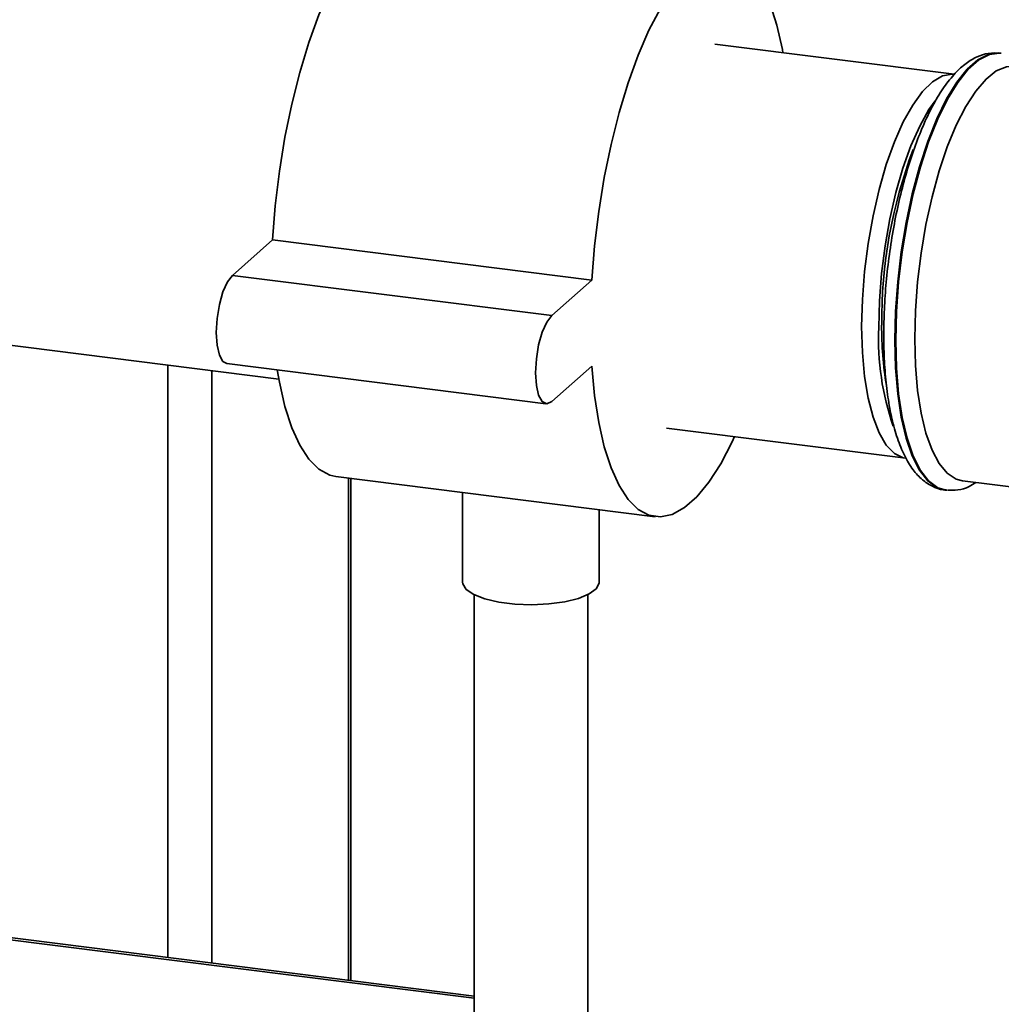
# Paper-space layout 'Blatt1' of a CAD drawing. Units: millimetres. Extents: x 0 to 5940, y 0 to 4200.
# Drawn here: x 4898 to 4970, y 1346 to 1419 of the extents above; entities that cross this region are included whole.
import ezdxf

# ---------------------------------------------------------------- set-up
doc = ezdxf.new("R2010")
doc.units = ezdxf.units.MM
doc.header["$LTSCALE"] = 10

psp = doc.layouts.new('Blatt1')

# ---------------------------------------------------------------- linework, layer by layer
at = {"color": 7, "linetype": 'Continuous', "lineweight": 35}
for p, q in [((4966.084, 1414.561), (4948.545, 1416.77)), ((4969.514, 1416.102), (4969.447, 1416.111)), ((4916.163, 1402.431), (4913.216, 1399.833)), ((4939.548, 1399.485), (4916.163, 1402.431)), ((4936.602, 1396.887), (4913.216, 1399.833)), ((4939.548, 1399.485), (4936.602, 1396.887)), ((4880.693, 1396.762), (4916.623, 1392.235)), ((4908.489, 1349.895), (4908.489, 1393.26)), ((4912.8, 1393.383), (4936.185, 1390.437)), ((4936.602, 1390.601), (4939.548, 1393.199)), ((4911.711, 1349.489), (4911.711, 1392.854)), ((4945.003, 1388.659), (4962.542, 1386.45)), ((4920.8, 1385.115), (4944.185, 1382.169)), ((4921.729, 1348.227), (4921.729, 1384.998)), ((4921.89, 1348.207), (4921.89, 1384.978)), ((4966.689, 1384.793), (5017.169, 1378.433)), ((4930.081, 1383.946), (4930.081, 1377.385)), ((4965.415, 1384.114), (4965.482, 1384.105)), ((4965.546, 1384.099), (4965.482, 1384.105)), ((4940.081, 1377.385), (4940.081, 1382.686)), ((4930.915, 1376.464), (4930.915, 1341.334)), ((4939.248, 1341.334), (4939.248, 1376.464)), ((4815.368, 1361.465), (4930.915, 1346.907)), ((4930.915, 1347.07), (4815.681, 1361.588))]:
    psp.add_line(p, q, dxfattribs=at)
at = {"color": 7, "linetype": 'Continuous', "lineweight": 35, "flags": 128}
for points in [[(4925.977, 1426.207), (4925.597, 1426.223), (4924.727, 1426.036), (4923.837, 1425.544), (4922.94, 1424.753), (4922.051, 1423.676), (4921.181, 1422.329), (4920.344, 1420.732), (4919.553, 1418.909), (4918.82, 1416.887), (4918.155, 1414.697), (4917.568, 1412.372), (4917.069, 1409.945), (4916.664, 1407.455), (4916.361, 1404.938), (4916.163, 1402.431)], [(4953.54, 1416.141), (4953.498, 1416.369), (4953.094, 1418.146), (4952.595, 1419.692), (4952.008, 1420.983), (4951.343, 1422), (4950.61, 1422.728), (4949.819, 1423.156), (4948.982, 1423.277), (4948.112, 1423.09), (4947.222, 1422.598), (4946.326, 1421.807), (4945.436, 1420.73), (4944.566, 1419.383), (4943.729, 1417.786), (4942.938, 1415.963), (4942.205, 1413.941), (4941.54, 1411.751), (4940.953, 1409.425), (4940.454, 1406.999), (4940.05, 1404.509), (4939.746, 1401.991), (4939.548, 1399.485)], [(4969.447, 1416.111), (4969.34, 1416.121), (4968.591, 1416.02), (4967.82, 1415.623), (4967.042, 1414.937), (4966.271, 1413.974), (4965.522, 1412.754), (4964.808, 1411.298), (4964.143, 1409.633), (4963.54, 1407.791), (4963.009, 1405.807), (4962.56, 1403.716), (4962.202, 1401.558), (4961.941, 1399.373), (4961.783, 1397.201), (4961.73, 1395.085)], [(4965.482, 1384.105), (4964.875, 1384.292), (4964.21, 1384.784), (4963.607, 1385.561), (4963.076, 1386.61), (4962.627, 1387.909), (4962.269, 1389.436), (4962.008, 1391.161), (4961.85, 1393.053), (4961.797, 1395.076), (4961.85, 1397.193), (4962.008, 1399.364), (4962.269, 1401.549), (4962.627, 1403.707), (4963.076, 1405.798), (4963.607, 1407.783), (4964.21, 1409.625), (4964.875, 1411.289), (4965.589, 1412.745), (4966.338, 1413.966), (4967.109, 1414.928), (4967.887, 1415.614), (4968.658, 1416.012), (4969.407, 1416.113), (4969.527, 1416.101)], [(4959.304, 1396.088), (4959.358, 1398.08), (4959.517, 1400.123), (4959.778, 1402.175), (4960.136, 1404.191), (4960.583, 1406.128), (4961.109, 1407.946), (4961.704, 1409.605), (4962.354, 1411.07), (4963.046, 1412.31), (4963.765, 1413.298), (4964.496, 1414.014), (4965.223, 1414.442), (4965.93, 1414.573), (4966.084, 1414.561)], [(4963.194, 1395.197), (4963.247, 1397.25), (4963.403, 1399.356), (4963.661, 1401.473), (4964.015, 1403.561), (4964.459, 1405.58), (4964.983, 1407.489), (4965.577, 1409.251), (4966.23, 1410.833), (4966.93, 1412.203), (4967.662, 1413.335), (4968.412, 1414.207), (4969.165, 1414.802), (4969.908, 1415.107), (4970.512, 1415.137)], [(4964.681, 1412.625), (4964.235, 1411.979), (4963.554, 1410.759), (4962.914, 1409.316), (4962.328, 1407.683), (4961.81, 1405.894), (4961.37, 1403.986), (4961.018, 1402.002), (4960.761, 1399.982), (4960.604, 1397.97), (4960.552, 1396.009)], [(4913.216, 1399.833), (4912.852, 1399.358), (4912.524, 1398.622), (4912.263, 1397.696), (4912.096, 1396.673), (4912.038, 1395.651), (4912.096, 1394.73), (4912.263, 1394.002), (4912.524, 1393.537), (4912.8, 1393.383)], [(4936.602, 1396.887), (4936.238, 1396.412), (4935.909, 1395.675), (4935.648, 1394.75), (4935.481, 1393.726), (4935.423, 1392.704), (4935.481, 1391.784), (4935.648, 1391.056), (4935.909, 1390.59), (4936.238, 1390.434), (4936.602, 1390.601)], [(4962.542, 1386.45), (4962.354, 1386.485), (4961.704, 1386.803), (4961.109, 1387.413), (4960.583, 1388.302), (4960.136, 1389.452), (4959.778, 1390.836), (4959.517, 1392.427), (4959.358, 1394.19), (4959.304, 1396.088)], [(4961.73, 1395.085), (4961.783, 1393.061), (4961.941, 1391.169), (4962.202, 1389.444), (4962.56, 1387.917), (4963.009, 1386.618), (4963.54, 1385.57), (4964.143, 1384.793), (4964.808, 1384.301), (4965.415, 1384.114)], [(4966.689, 1384.793), (4966.23, 1384.917), (4965.577, 1385.347), (4964.983, 1386.061), (4964.459, 1387.045), (4964.015, 1388.282), (4963.661, 1389.745), (4963.403, 1391.408), (4963.247, 1393.237), (4963.194, 1395.197)], [(4916.509, 1392.916), (4916.664, 1392.007), (4917.069, 1390.23), (4917.568, 1388.684), (4918.155, 1387.393), (4918.82, 1386.376), (4919.553, 1385.648), (4920.344, 1385.22), (4920.8, 1385.115)], [(4939.548, 1393.199), (4939.746, 1391.043), (4940.05, 1389.061), (4940.454, 1387.284), (4940.953, 1385.738), (4941.54, 1384.447), (4942.205, 1383.43), (4942.938, 1382.702), (4943.729, 1382.274), (4944.566, 1382.153), (4945.436, 1382.34), (4946.326, 1382.832), (4947.222, 1383.623), (4948.112, 1384.7), (4948.982, 1386.047), (4949.819, 1387.644), (4949.998, 1388.03)], [(4940.081, 1377.385), (4940.076, 1377.306), (4939.86, 1376.895), (4939.344, 1376.514), (4938.561, 1376.188), (4937.558, 1375.937), (4936.4, 1375.777), (4935.159, 1375.719), (4933.914, 1375.764), (4932.741, 1375.912), (4931.716, 1376.152), (4930.902, 1376.47), (4930.351, 1376.845), (4930.097, 1377.254), (4930.081, 1377.385)]]:
    psp.add_lwpolyline(points, dxfattribs=at)
at = {"color": 7, "linetype": 'Continuous', "lineweight": 35}
for centre, radius, start, end in [((4996.24, 1396.458), 35.472, 159.21686, 180.41514), ((4980.156, 1395.21), 19.621, 177.66493, 199.10386), ((4986.217, 1395.968), 25.45, 179.47581, 189.49496)]:
    psp.add_arc(centre, radius, start, end, dxfattribs=at)
for points, knots in [([(4969.458, 1416.109), (4969.165, 1416.121), (4968.58, 1416.145), (4967.729, 1415.86), (4966.92, 1415.374), (4966.123, 1414.647), (4965.336, 1413.664), (4964.579, 1412.433), (4963.873, 1410.999), (4963.231, 1409.398), (4962.657, 1407.658), (4962.155, 1405.805), (4961.731, 1403.865), (4961.39, 1401.868), (4961.137, 1399.846), (4960.979, 1397.866), (4960.926, 1396.412), (4960.923, 1395.638), (4960.922, 1395.474)], [0, 0, 0, 0, 0.055295, 0.110242, 0.168157, 0.231963, 0.301145, 0.372041, 0.442115, 0.511292, 0.579818, 0.647914, 0.715737, 0.783402, 0.850998, 0.9186, 0.982777, 1, 1, 1, 1]), ([(4960.922, 1395.474), (4960.925, 1395.139), (4960.932, 1394.164), (4961.019, 1392.615), (4961.215, 1390.89), (4961.51, 1389.305), (4961.907, 1387.878), (4962.415, 1386.625), (4963.018, 1385.62), (4963.706, 1384.863), (4964.453, 1384.378), (4965.07, 1384.128), (4965.421, 1384.13), (4965.495, 1384.13)], [0, 0, 0, 0, 0.055938, 0.162733, 0.270023, 0.378109, 0.487385, 0.598382, 0.711493, 0.807938, 0.89535, 0.978191, 1, 1, 1, 1]), ([(4965.585, 1384.11), (4965.839, 1384.101), (4966.384, 1384.083), (4967.092, 1384.305), (4967.501, 1384.568), (4967.662, 1384.671)], [0, 0, 0, 0, 0.3471012, 0.7438592, 1, 1, 1, 1])]:
    psp.add_open_spline(points, degree=3, knots=knots, dxfattribs=at)

doc.saveas('drawing.dxf')
